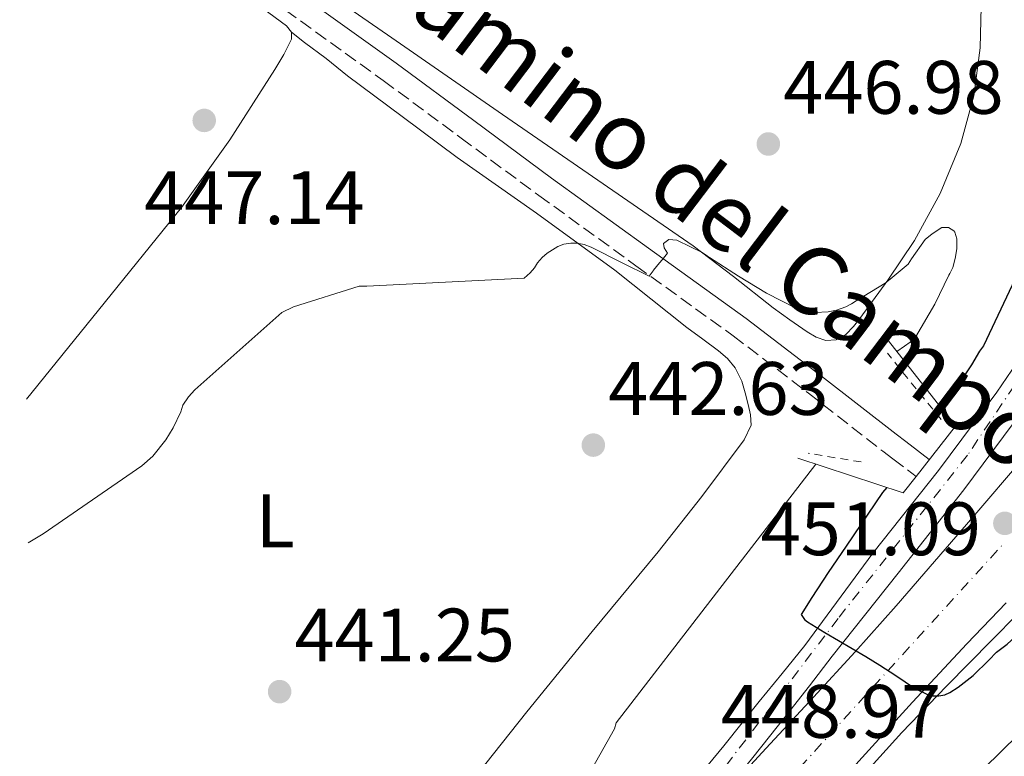
# Model space of a CAD drawing. Units: metres. Extents: x 583653 to 587098, y 4721997 to 4724352.
# Drawn here: x 583656 to 583787, y 4724027 to 4724125 of the extents above; entities that cross this region are included whole.
import ezdxf
from ezdxf.enums import TextEntityAlignment as Align

# ---------------------------------------------------------------- set-up
doc = ezdxf.new("R2010")
doc.units = ezdxf.units.M
doc.header["$MEASUREMENT"] = 0
for name, pattern in [('DGN Style 2', [1.7399219301090239, 1.043953158065414, -0.6959687720436097]), ('DGN Style 3', [2.435890702152634, 1.739921930109024, -0.6959687720436097]), ('DGN Style 4', [2.7856150101045474, 1.391937544087219, -0.6959687720436097, 0.001739921930109024, -0.6959687720436097])]:
    doc.linetypes.add(name, pattern=pattern)
for name, color, linetype, lineweight in [('Camino', 7, 'DGN Style 3', 0), ('Carretera', 9, 'Continuous', 0), ('Cota de punto acotado NO terreno', 92, 'Continuous', 0), ('Cota de punto acotado terreno', 7, 'Continuous', 0), ('Curva de nivel directora', 30, 'Continuous', 30), ('Curva de nivel intermedia', 30, 'Continuous', 0), ('Eje de carretera', 7, 'DGN Style 4', 0), ('Etiqueta de uso rústico', 92, 'Continuous', 0), ('Línea blanca (vial)', 7, 'Continuous', 13), ('Línea de asfalto', 7, 'Continuous', 13), ('Línea de cambio de uso (parcela vista)', 92, 'Continuous', 0), ('Línea de cuneta (fondo)', 4, 'DGN Style 2', 0), ('Margen derecho', 7, 'Continuous', 0), ('Puente', 1, 'Continuous', 0), ('Punto acotado NO terreno (símbolo)', 7, 'Continuous', 0), ('Punto acotado terreno (símbolo)', 7, 'Continuous', 0)]:
    doc.layers.add(name, color=color, linetype=linetype, lineweight=lineweight)
doc.styles.add('Style-Arial', font='arial.ttf')

# ---------------------------------------------------------------- blocks, each defined once
blk = doc.blocks.new('5PATER')
at = {"layer": 'Punto acotado terreno (símbolo)', "linetype": 'Continuous', "lineweight": 0}
h = blk.add_hatch(color=51, dxfattribs=at)
edge = h.paths.add_edge_path()
edge.add_ellipse((0, 0), major_axis=(-0.1095731443231308, -0.1110710700762829), ratio=0.9994222409660317, start_angle=0, end_angle=360)
blk = doc.blocks.new('5PANOT')
at = {"layer": 'Punto acotado terreno (símbolo)', "linetype": 'Continuous', "lineweight": 0}
h = blk.add_hatch(color=1, dxfattribs=at)
edge = h.paths.add_edge_path()
edge.add_arc((0, 0), 0.1559999991919335, 0, 360)

msp = doc.modelspace()

# ---------------------------------------------------------------- linework, layer by layer
at = {"layer": 'Camino', "color": 7, "linetype": 'DGN Style 3', "lineweight": 0}
msp.add_polyline3d([(583661.0300000008, 4724148.290000001, 450.3899999999995), (583669.8299999986, 4724141.850000001, 449.4499999999971), (583678.5500000002, 4724135.480000001, 448.5099999999948), (583691.5299999999, 4724126.180000001, 447.6399999999994), (583704.4699999995, 4724116.859999999, 447.100000000006), (583714.7600000001, 4724109.250000001, 446.5299999999989), (583725.0599999976, 4724101.640000002, 445.9499999999971), (583737.9200000011, 4724092.34, 445.3200000000071), (583750.78, 4724083.050000003, 444.6900000000024), (583760.749999999, 4724075.460000002, 444.7400000000054), (583770.6199999995, 4724067.760000002, 444.5599999999976), (583771.9400000006, 4724066.76, 444.429999999993), (583775.0174746322, 4724064.431910425, 444.1301999999997), (583775.0199999984, 4724064.430000001, 444.1300000000048)], dxfattribs=at)
at = {"layer": 'Carretera', "color": 9, "linetype": 'Continuous', "lineweight": 0}
for points in [[(583744.7700000001, 4724022.960000001, 448.7200000000012), (583749.5300000011, 4724028.759999999, 449.0599999999977), (583754.2399999984, 4724034.609999998, 449.3000000000029), (583757.2499999992, 4724038.320000002, 449.3300000000018), (583760.2600000021, 4724042.029999999, 449.7400000000052), (583769.29, 4724054.249999999, 450.4499999999971), (583777.9499999991, 4724065.210000001, 451.1499999999942), (583785.6900000018, 4724075.609999998, 451.6499999999942), (583792.9699999996, 4724086.279999999, 452.1100000000006)], [(583789.1400000007, 4724073.149999999, 451.6499999999942), (583781.3099999987, 4724062.640000001, 451.1499999999942), (583772.6099999994, 4724051.630000002, 450.4499999999971), (583763.8999999989, 4724040.619999999, 449.7400000000052), (583760.8700000001, 4724036.680000001, 449.5599999999977), (583757.8200000013, 4724032.749999999, 449.3600000000006), (583753.3900000012, 4724027.199999999, 449.0200000000041)], [(583748.9299999998, 4724021.680000001, 448.6600000000035), (583755.1700000028, 4724028.430000001, 449.0399999999936), (583761.4100000011, 4724035.180000001, 449.4199999999983), (583766.9200000007, 4724041.189999999, 449.7100000000065), (583772.3500000023, 4724047.28, 450), (583777.4499999986, 4724053.16, 450.5399999999936), (583782.5300000013, 4724059.05, 451.0899999999965), (583789.0799999982, 4724066.730000001, 451.5299999999989)], [(583786.9400000013, 4724047.7, 450.5800000000018), (583781.6999999998, 4724042.279999999, 450.3800000000047), (583774.5300000015, 4724034.540000002, 449.8099999999977), (583767.4200000014, 4724026.73, 449.2299999999959)]]:
    msp.add_polyline3d(points, dxfattribs=at)
at = {"layer": 'Curva de nivel directora', "color": 30, "linetype": 'Continuous', "lineweight": 30, "elevation": 450, "flags": 128}
for points in [[(583790.3899999997, 4724095.390000001), (583783.9399999991, 4724081.730000001), (583783.4099999992, 4724081.040000001), (583782.3299999996, 4724079.230000001), (583778.4400000004, 4724073.36)], [(583771.109999999, 4724062.980000001), (583770.5399999992, 4724062.300000001), (583765.7299999989, 4724055.180000001), (583763.3399999995, 4724051.690000001), (583761.2099999995, 4724048.380000004), (583759.7799999989, 4724046.140000001), (583760.2199999993, 4724045.470000003), (583760.6199999994, 4724045.180000001), (583762.9199999993, 4724043.750000001), (583768.3399999996, 4724040.580000003), (583770.1799999992, 4724039.45), (583772.3000000004, 4724038.08), (583774.7900000004, 4724036.410000001), (583776.8699999991, 4724035.36), (583778.0099999991, 4724035.36), (583778.8099999992, 4724035.49), (583779.4899999987, 4724035.800000001), (583780.5799999996, 4724036.54), (583782.5399999998, 4724038.050000002), (583784.6099999995, 4724040.100000001), (583785.66, 4724041.180000001), (583787.0599999992, 4724042.24), (583792.569999999, 4724047.260000001)]]:
    msp.add_lwpolyline(points, dxfattribs=at)
at = {"layer": 'Curva de nivel intermedia', "color": 30, "linetype": 'Continuous', "lineweight": 0, "elevation": 445, "flags": 128}
for points in [[(583657.4700000002, 4724055.619999997), (583659.4200000016, 4724056.809999999), (583672.5100000007, 4724065.819999999), (583673.9400000012, 4724067.130000001), (583675.6900000013, 4724069.270000001), (583676.6700000004, 4724070.849999998), (583677.6600000006, 4724072.980000001), (583677.9199999999, 4724073.859999999), (583678.6799999998, 4724074.970000001), (583679.5100000014, 4724075.890000001), (583691.0300000014, 4724086.13), (583692.5900000016, 4724086.890000001), (583701.290000001, 4724089.609999998), (583702.3000000012, 4724089.609999998), (583723.0999999996, 4724090.67), (583723.9300000012, 4724091.380000001), (583724.49, 4724092.050000001), (583724.9000000011, 4724092.739999999), (583725.48, 4724093.430000001), (583726.1399999994, 4724093.980000001), (583727.560000001, 4724094.890000001), (583728.3600000012, 4724095.180000001), (583729.3100000012, 4724095.34), (583730.1200000002, 4724095.33), (583731.0600000012, 4724095.130000001), (583731.9800000022, 4724094.789999999), (583736.0900000005, 4724092.699999999), (583739.6800000002, 4724090.949999999), (583740.1800000009, 4724091.67), (583740.220000001, 4724091.74), (583741.0200000014, 4724092.720000001), (583741.37, 4724093.130000001), (583742.0700000018, 4724094.009999999), (583741.6400000004, 4724094.7), (583741.5700000012, 4724095.27), (583742.2700000008, 4724095.810000001), (583743.3300000002, 4724095.71), (583743.4199999997, 4724095.679999999), (583746.7000000009, 4724094.09), (583747.4000000005, 4724093.59), (583747.6500000008, 4724093.42), (583751.4700000007, 4724090.939999998), (583755.1800000012, 4724088.699999998), (583759.2699999993, 4724086.630000001), (583760.6200000015, 4724086.17), (583761.6400000008, 4724086.13), (583763.3700000008, 4724086.220000001), (583764.4500000004, 4724086.45), (583765.7100000011, 4724086.890000001), (583766.4599999998, 4724087.279999999), (583767.0600000012, 4724087.679999999), (583770.9200000013, 4724090.029999998), (583771.5600000005, 4724090.550000002), (583773.9600000011, 4724092.539999999), (583774.3800000013, 4724093.24), (583776.1900000018, 4724095.789999999), (583777.1200000016, 4724096.57), (583778.3900000014, 4724097.42), (583779.2899999998, 4724097.42), (583779.9800000004, 4724096.98), (583780.1300000002, 4724096.79), (583780.3899999995, 4724095.9), (583780.3899999995, 4724094.939999999), (583780.3800000006, 4724094.59), (583780.1900000006, 4724093.31), (583779.8500000008, 4724092.109999999), (583779.4700000008, 4724091.309999999), (583779.3400000012, 4724091.09), (583777.4700000003, 4724087.259999999), (583774.9100000011, 4724082.869999999), (583774.2300000016, 4724082.21), (583773.4800000006, 4724081.699999998), (583772.4600000014, 4724080.970000002)], [(583684.6100000021, 4723965.63), (583685.3899999999, 4723966.159999999), (583689.4500000011, 4723969.730000001), (583690.1399999995, 4723970.58), (583700.4999999997, 4723981.98), (583709.8600000006, 4723994.779999998), (583718.3000000007, 4724008.009999998), (583732.1699999999, 4724025.829999999), (583735.0900000012, 4724030.999999999), (583735.2800000013, 4724031.789999999), (583748.5899999996, 4724049.029999998), (583761.7500000005, 4724066.069999999)], [(583712.1400000005, 4723957.050000001), (583713.01, 4723957.88), (583724.8000000005, 4723967.92), (583735.780000002, 4723978.229999999), (583742.7900000016, 4723985.359999999), (583770.2400000017, 4724012.289999999), (583797.7400000012, 4724039.259999999)]]:
    msp.add_lwpolyline(points, dxfattribs=at)
at = {"layer": 'Eje de carretera', "color": 7, "linetype": 'DGN Style 4', "lineweight": 0, "extrusion": (-0.7399901955929353, 0.6726082943298088, 0.003548637072832787), "elevation": 2745444.18711514, "flags": 128}
msp.add_lwpolyline([(-3888361.389529377, -9294.98354902526), (-3888367.944725676, -9294.643546884463), (-3888439.103416571, -9291.683528246898)], dxfattribs=at)
at = {"layer": 'Eje de carretera', "color": 7, "linetype": 'DGN Style 4', "lineweight": 0}
msp.add_polyline3d([(583720.5699999994, 4724188.49, 454.7799999999988), (583740.6599999992, 4724181.800000001, 454.6399999999994), (583755.9099999998, 4724175.720000001, 454.7299999999959), (583777.7299999996, 4724163.279999999, 454.4799999999959), (583793.2300000006, 4724150.640000002, 454.1900000000024), (583802.1999999982, 4724137.380000001, 454.0200000000041), (583805.4600000015, 4724123.520000001, 453.3300000000017), (583805.4600000015, 4724113.110000002, 453.3600000000006), (583803.0100000018, 4724104.350000001, 453.0800000000018), (583796.0799999982, 4724088.439999999, 452.2700000000041), (583781.7999999999, 4724067.230000001, 451.3000000000031), (583764.6700000018, 4724045.62, 449.9799999999959), (583748.3599999994, 4724024.2, 448.800000000003), (583745.4013396959, 4724018.676884849, 448.5583999999944)], dxfattribs=at)
at = {"layer": 'Línea blanca (vial)', "color": 7, "linetype": 'Continuous', "lineweight": 13}
for points in [[(583748.9299999994, 4724021.680000001, 448.6600000000037), (583755.1700000021, 4724028.430000002, 449.0399999999936), (583761.4100000006, 4724035.180000002, 449.4199999999983), (583766.9200000003, 4724041.189999999, 449.7100000000065), (583772.3500000017, 4724047.28, 449.9999999999999), (583777.449999998, 4724053.160000001, 450.5399999999936), (583782.5300000008, 4724059.050000001, 451.0899999999967), (583789.0799999976, 4724066.730000001, 451.529999999999), (583795.780000001, 4724074.279999999, 451.9799999999959), (583803.1999999996, 4724082.25, 452.5), (583810.6200000005, 4724090.220000001, 453.0800000000018), (583812.0199999996, 4724091.790000002, 453.1999999999971), (583817.7899999986, 4724098.230000001, 453.5099999999949), (583823.5599999976, 4724104.680000001, 453.7799999999989), (583829.8099999971, 4724111.609999999, 454.0700000000071), (583836.0700000001, 4724118.540000003, 454.4199999999984), (583842.3299999986, 4724125.4, 454.8800000000047), (583849.5899999985, 4724133.42, 455.4600000000065)], [(583803.0799999988, 4724096.600000001, 452.7400000000054), (583802.69, 4724095.600000001, 452.6900000000024), (583799.8700000013, 4724089.660000003, 452.3999999999942), (583796.5399999986, 4724084.010000002, 452.1100000000007), (583789.1400000004, 4724073.15, 451.6499999999943), (583781.3099999982, 4724062.640000001, 451.1499999999942), (583772.6099999989, 4724051.630000004, 450.4499999999971), (583763.8999999984, 4724040.619999999, 449.7400000000052), (583760.8699999996, 4724036.680000002, 449.5599999999977), (583757.8200000009, 4724032.75, 449.3600000000007), (583753.3900000007, 4724027.199999999, 449.020000000004), (583748.9299999994, 4724021.680000001, 448.6600000000037)], [(583744.7699999998, 4724022.960000002, 448.7200000000012), (583749.5300000006, 4724028.76, 449.0599999999978), (583754.2399999979, 4724034.609999999, 449.3000000000029), (583757.2499999988, 4724038.320000002, 449.3300000000018), (583760.2600000016, 4724042.03, 449.7400000000052), (583769.2899999997, 4724054.25, 450.4499999999971), (583777.9499999987, 4724065.210000001, 451.1499999999942), (583785.6900000013, 4724075.609999999, 451.6499999999943), (583792.969999999, 4724086.28, 452.1100000000007)], [(583786.9400000009, 4724047.700000001, 450.5800000000017), (583781.6999999994, 4724042.28, 450.3800000000048), (583774.5300000011, 4724034.540000002, 449.8099999999976), (583767.420000001, 4724026.730000001, 449.2299999999959), (583761.9400000003, 4724020.57, 448.8600000000006), (583756.4200000018, 4724014.45, 448.5899999999967), (583752.3299999969, 4724010.050000002, 448.4799999999959), (583748.2399999987, 4724005.65, 448.3600000000007), (583740.6399999991, 4723996.610000002, 447.6799999999931), (583728.9600000002, 4723983.900000002, 447.0399999999936), (583717.2800000014, 4723971.199999999, 446.3999999999943), (583707.2199999986, 4723959.65, 445.8800000000048), (583697.2499999999, 4723948.029999999, 445.3800000000046), (583686.4099999992, 4723935.87, 444.7400000000054), (583675.5599999973, 4723923.710000001, 444.1000000000058), (583664.1000000021, 4723910.880000001, 443.4199999999983), (583659.2800000008, 4723905.480000001, 443.1999999999971)]]:
    msp.add_polyline3d(points, dxfattribs=at)
at = {"layer": 'Línea de asfalto', "color": 7, "linetype": 'Continuous', "lineweight": 13}
msp.add_polyline3d([(583659.3000000007, 4723903.439999999, 443.5200000000041), (583663.6499999983, 4723908.350000001, 443.7100000000065), (583674.3399999992, 4723920.290000001, 444.279999999999), (583685.03, 4723932.220000003, 444.9299999999931), (583694.3399999995, 4723942.62, 445.5), (583703.649999999, 4723953.020000001, 446.0800000000017), (583715.0199999994, 4723965.900000002, 446.7700000000042), (583726.4999999994, 4723978.689999999, 447.3000000000029), (583733.8299999984, 4723986.590000001, 447.5200000000042), (583741.1599999998, 4723994.49, 447.7400000000052), (583745.0399999979, 4723998.930000002, 447.7500000000001), (583748.9299999994, 4724003.37, 447.7599999999947), (583756.0500000007, 4724011.420000002, 448.0399999999936), (583763.1999999988, 4724019.439999999, 448.5899999999967), (583768.1400000007, 4724025, 449.020000000004), (583773.1200000007, 4724030.51, 449.4199999999983), (583779.0199999993, 4724036.660000001, 449.8200000000071), (583785.0199999987, 4724042.730000002, 450.1900000000023), (583788.4299999995, 4724046.200000001, 450.3800000000048), (583791.8700000016, 4724049.640000001, 450.5800000000017), (583793.5599999992, 4724051.130000002, 450.7200000000012)], dxfattribs=at)
at = {"layer": 'Línea de cambio de uso (parcela vista)', "color": 92, "linetype": 'Continuous', "lineweight": 0}
for points in [[(583656.3300000001, 4724149.75, 450.4700000000012), (583670.1600000003, 4724139.9, 449.4400000000023), (583680.9400000004, 4724132.07, 448.6399999999995), (583691.6600000003, 4724124.09, 447.8399999999965), (583692.2999999998, 4724123.26, 447.7700000000041)], [(583690.9400000004, 4724132.66, 448.25), (583705.5999999996, 4724122.52, 447.7700000000041), (583720.25, 4724112.369999999, 447.2899999999936), (583732.8600000005, 4724103.67, 446.8999999999942), (583745.4699999997, 4724094.970000001, 446.5200000000041), (583750.8200000003, 4724090.930000001, 446.2400000000052), (583756.0899999999, 4724086.77, 445.820000000007), (583758.2999999998, 4724085.15, 445.4799999999959), (583760.5700000003, 4724083.57, 445.179999999993), (583761.79, 4724082.880000001, 445.1300000000047), (583763.0700000003, 4724082.42, 445.1100000000006), (583764.4000000004, 4724082.51, 445.1000000000058), (583765.6900000004, 4724083.25, 445.1100000000006), (583766.7100000001, 4724084.279999999, 445.1600000000035), (583767.5499999998, 4724085.369999999, 445.2400000000052), (583771.2699999996, 4724090.439999999, 445.6999999999971), (583774.7800000003, 4724095.67, 446.1999999999971), (583778.1799999997, 4724101.9, 446.8099999999977), (583780.9199999999, 4724108.529999999, 447.4199999999983), (583782.6399999997, 4724114.83, 447.8699999999953), (583783.4800000004, 4724121.199999999, 448.25), (583783.5999999996, 4724126.619999999, 448.4400000000023)], [(583692.2999999998, 4724123.26, 447.7700000000041), (583692.2999999998, 4724122.359999999, 447.7700000000041), (583691.29, 4724120.32, 447.5399999999936), (583690.1200000001, 4724118.33, 447.3300000000018), (583684.1399999997, 4724109.01, 447.2799999999989), (583677.7699999996, 4724100.029999999, 447.2599999999948), (583666.75, 4724086.430000001, 447.1499999999942), (583657.2400000002, 4724074.66, 446.8000000000029)], [(583692.2999999998, 4724123.26, 447.7700000000041), (583694.0300000003, 4724121.92, 447.3899999999995), (583696.9199999999, 4724119.800000001, 447.1000000000058), (583699.7199999997, 4724117.5, 447.070000000007), (583706.9800000004, 4724112.08, 446.6900000000023), (583714.25, 4724106.680000001, 446.3000000000029), (583724.7599999999, 4724099.32, 445.6900000000023), (583735.1100000005, 4724091.77, 444.9600000000065), (583739.8799999999, 4724087.960000001, 444.570000000007), (583744.6500000004, 4724084.15, 444.1900000000023), (583746.7599999999, 4724082.609999999, 444.0500000000029), (583748.8600000005, 4724081.07, 443.9199999999983), (583750.0300000003, 4724080.039999999, 443.8699999999953), (583751.04, 4724078.83, 443.7899999999936), (583751.9400000004, 4724077.039999999, 443.4700000000012), (583752.3899999997, 4724075.51, 443.2400000000052), (583752.7699999996, 4724073.970000001, 443.0200000000041), (583753.0700000003, 4724072.59, 442.9499999999971), (583753.1500000004, 4724071.210000001, 442.8999999999942), (583752.2599999999, 4724069.289999999, 442.4499999999971), (583746.6399999997, 4724061.789999999, 442.0899999999965), (583740.8600000005, 4724054.449999999, 441.7400000000052), (583732.1200000001, 4724043.880000001, 441.1499999999942), (583723.4600000001, 4724033.26, 440.7200000000012), (583714.6299999999, 4724022.130000001, 440.5299999999989)]]:
    msp.add_polyline3d(points, dxfattribs=at)
at = {"layer": 'Línea de cuneta (fondo)', "color": 4, "linetype": 'DGN Style 2', "lineweight": 0, "extrusion": (0.007248804023142455, -0.008953804405752752, 0.9999336399116181), "elevation": -37622.9614678975, "flags": 128}
msp.add_lwpolyline([(583759.7441310638, 4723924.475118543), (583752.6433752347, 4723933.245470111)], dxfattribs=at)
at = {"layer": 'Línea de cuneta (fondo)', "color": 4, "linetype": 'DGN Style 2', "lineweight": 0, "elevation": 443.7899999999936, "flags": 128}
msp.add_lwpolyline([(583767.7400000002, 4724066.350000001), (583760.7000000002, 4724067.5)], dxfattribs=at)
at = {"layer": 'Margen derecho', "color": 7, "linetype": 'Continuous', "lineweight": 0}
msp.add_polyline3d([(583662.8000000011, 4724150.53, 450.3899999999995), (583671.5199999983, 4724144.16, 449.4499999999971), (583680.230000001, 4724137.790000002, 448.5099999999948), (583693.1900000006, 4724128.5, 447.6399999999994), (583706.1499999979, 4724119.170000001, 447.100000000006), (583716.4499999977, 4724111.550000001, 446.5299999999989), (583726.7299999995, 4724103.949999999, 445.9499999999971), (583739.5899999985, 4724094.660000003, 445.3200000000071), (583752.4899999978, 4724085.350000001, 444.6900000000024), (583762.4999999991, 4724077.720000002, 444.7400000000054), (583772.3599999985, 4724070.020000001, 444.5599999999976), (583773.6599999993, 4724069.040000002, 444.429999999993), (583776.7500000006, 4724066.690000001, 444.3300000000017)], dxfattribs=at)
at = {"layer": 'Puente', "color": 1, "linetype": 'Continuous', "lineweight": 0}
msp.add_polyline3d([(583759.3600000005, 4724066.859999999, 444.429999999993), (583773.3099999996, 4724062.25, 451.0200000000041), (583775.0175000001, 4724064.4319, 451.0051999999997), (583780.2199999997, 4724071.08, 450.9600000000065), (583771.3300000001, 4724082.41, 444.5)], dxfattribs=at)

# ---------------------------------------------------------------- block references
at = {"layer": 'Punto acotado NO terreno (símbolo)', "color": 7, "linetype": 'Continuous', "lineweight": 0, "xscale": 10, "yscale": 10, "zscale": 10}
msp.add_blockref('5PANOT', (583786.7499999986, 4724058.220000002, 451.089999999997), dxfattribs=at)
at = {"layer": 'Punto acotado terreno (símbolo)', "color": 7, "linetype": 'Continuous', "lineweight": 0, "xscale": 10, "yscale": 10, "zscale": 10}
for p in [(583680.7600000007, 4724111.58, 447.1399999999995), (583755.4400000004, 4724108.460000002, 446.9799999999959), (583732.2699999983, 4724068.580000003, 442.6300000000047), (583690.7399999986, 4724035.930000001, 441.2500000000005)]:
    msp.add_blockref('5PATER', p, dxfattribs=at)

# ---------------------------------------------------------------- texts
at = {"color": 7, "linetype": 'Continuous', "lineweight": 0, "style": 'Style-Arial'}
msp.add_text('Camino del Campo', height=9, rotation=322.839, dxfattribs=at).set_placement((583744.7836853226, 4724097.51182723, 447.1499999999942), align=Align.CENTER)
at = {"layer": 'Cota de punto acotado NO terreno', "color": 92, "linetype": 'Continuous', "lineweight": 0, "style": 'Style-Arial'}
msp.add_text('451.09', height=7.000000000000002, dxfattribs=at).set_placement((583754.4300000005, 4724054.000000001, 451.0899999999965))
at = {"layer": 'Cota de punto acotado terreno', "color": 7, "linetype": 'Continuous', "lineweight": 0, "style": 'Style-Arial'}
for s, p in [('446.98', (583757.4300000002, 4724112.46, 446.9799999999959)), ('447.14', (583672.8299999987, 4724097.849999999, 447.1399999999995)), ('442.63', (583734.2600000025, 4724072.580000001, 442.6300000000047)), ('441.25', (583692.7300000007, 4724039.930000001, 441.25)), ('448.97', (583749.1499999989, 4724029.820000002, 448.9700000000012))]:
    msp.add_text(s, height=7.000000000000002, dxfattribs=at).set_placement(p)
at = {"layer": 'Etiqueta de uso rústico', "color": 92, "linetype": 'Continuous', "lineweight": 0, "style": 'Style-Arial'}
msp.add_text('L', height=7.000000000000002, rotation=359.98611, dxfattribs=at).set_placement((583690.1622389337, 4724058.559179622, 443.070000000007), align=Align.MIDDLE_CENTER)

doc.saveas('drawing.dxf')
